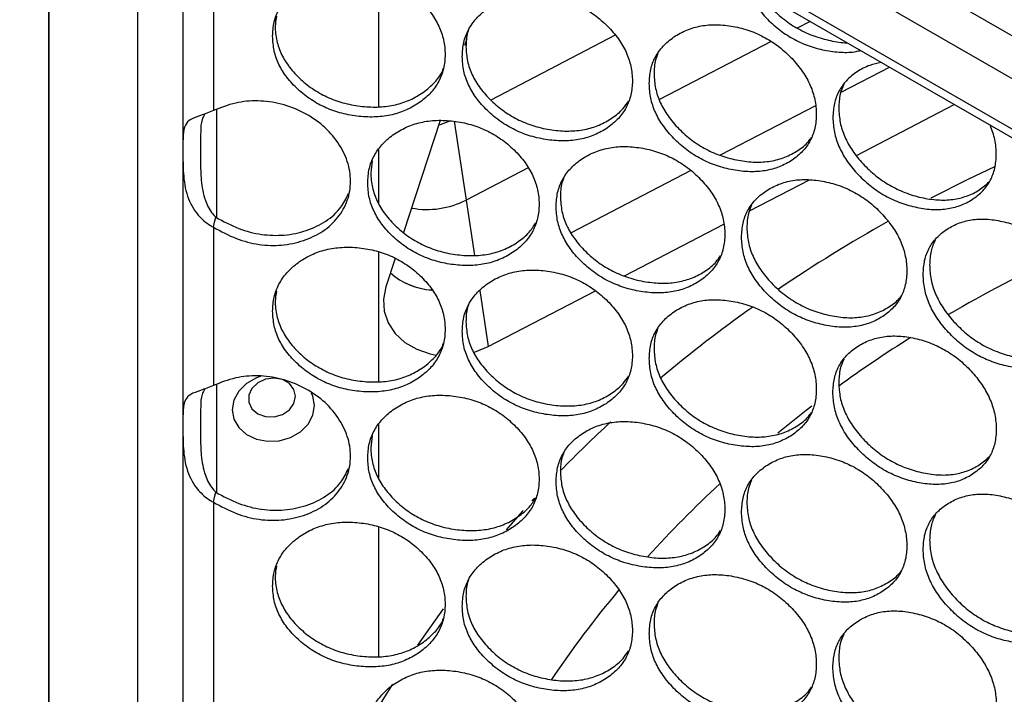
# Model space of a CAD drawing. Units: millimetres. Extents: x -2359 to 2717, y -2437 to 1108.
# Drawn here: x -2099 to -1987, y -199 to -122 of the extents above; entities that cross this region are included whole.
import ezdxf

# ---------------------------------------------------------------- set-up
doc = ezdxf.new("R2010")
doc.units = ezdxf.units.MM

msp = doc.modelspace()

# ---------------------------------------------------------------- linework, layer by layer
at = {"color": 8, "linetype": 'Continuous', "lineweight": 25}
for p, q in [((-2148.148, -41.379), (-1720.539, -288.232)), ((-2094.873, -61.519), (-1984.027, -125.509)), ((-2076.733, -132.633), (-2076.733, -144.935)), ((-2046.792, -153.233), (-2045.826, -159.611)), ((-2076.733, -163.923), (-2076.733, -176.224))]:
    msp.add_line(p, q, dxfattribs=at)
at = {"color": 7, "linetype": 'Continuous', "lineweight": 25}
for p, q in [((-1758.492, -260.606), (-2100.668, -63.072)), ((-2095.82, -435.706), (-2095.82, -72.403)), ((-2095.82, -72.403), (-2095.82, -436.172)), ((-2085.666, -441.487), (-2085.666, -78.265)), ((-2084.001, -79.425), (-1773.917, -258.432)), ((-2080.558, -82.707), (-2080.558, -441.821)), ((-2077.08, -114.748), (-2077.08, -132.751)), ((-2058.303, -117.531), (-2058.303, -132.332)), ((-2009.214, -122.598), (-2010.687, -123.363)), ((-2031.371, -124.184), (-2045.546, -131.549)), ((-2048.262, -124.594), (-2048.513, -125.363)), ((-2013.649, -124.902), (-2026.364, -131.508)), ((-2000.165, -127.822), (-2005.727, -130.712)), ((-2003.955, -137.856), (-1992.812, -132.067)), ((-2008.607, -132.208), (-2019.444, -137.839)), ((-2051.295, -133.885), (-2055.452, -146.619)), ((-2058.303, -137.196), (-2058.303, -143.315)), ((-2041.29, -139.263), (-2048.353, -142.933)), ((-2022.796, -139.58), (-2036.409, -146.653)), ((-2016.124, -144.179), (-2009.283, -140.624)), ((-2077.08, -146.037), (-2077.08, -164.04)), ((-2030.343, -151.567), (-2019.036, -145.692)), ((-2058.303, -148.821), (-2058.303, -163.622)), ((-2056.414, -149.568), (-2057.474, -152.815)), ((-2045.826, -159.611), (-2033.615, -153.267)), ((-2058.303, -168.486), (-2058.303, -174.605)), ((-2040.582, -176.866), (-2040.85, -177.158)), ((-2077.08, -177.327), (-2077.08, -351.78)), ((-2058.303, -180.11), (-2058.303, -194.86)), ((-2050.944, -189.445), (-2053.857, -193.583))]:
    msp.add_line(p, q, dxfattribs=at)
at = {"color": 7, "linetype": 'Continuous', "lineweight": 25, "flags": 128}
for points in [[(-2050.321, -134.005), (-2051.308, -134.371), (-2051.469, -134.419)], [(-1988.258, -139.144), (-1991.273, -140.588), (-1995.468, -142.711)], [(-2077.08, -146.037), (-2076.95, -145.465), (-2076.819, -144.893)], [(-2057.474, -152.815), (-2057.743, -154.208), (-2057.648, -155.597), (-2057.194, -156.92), (-2056.401, -158.116), (-2055.306, -159.131), (-2053.958, -159.917), (-2052.419, -160.439), (-2051.747, -160.572)], [(-2047.481, -160.279), (-2047.386, -160.25), (-2045.826, -159.611)], [(-2071.575, -162.942), (-2072.203, -163.165), (-2073.324, -163.812), (-2074.196, -164.682), (-2074.75, -165.704), (-2074.94, -166.794), (-2074.75, -167.866), (-2074.196, -168.832), (-2073.324, -169.613), (-2072.203, -170.147), (-2070.924, -170.39), (-2069.591, -170.323), (-2068.312, -169.951), (-2067.191, -169.303), (-2066.319, -168.434), (-2065.765, -167.412), (-2065.575, -166.321), (-2065.575, -166.321)], [(-2067.742, -165.272), (-2067.924, -164.485), (-2068.444, -163.822), (-2069.233, -163.374), (-2070.184, -163.2), (-2071.168, -163.324), (-2072.053, -163.73), (-2072.719, -164.363), (-2073.076, -165.136), (-2073.076, -165.946), (-2072.719, -166.684), (-2072.053, -167.249), (-2071.168, -167.565), (-2070.184, -167.591), (-2069.233, -167.321), (-2068.444, -166.793), (-2067.924, -166.078), (-2067.742, -165.272)], [(-2065.575, -166.321), (-2065.765, -165.25), (-2065.918, -164.897)], [(-2009, -166.376), (-2009.663, -166.885), (-2012.877, -169.446)], [(-2077.08, -177.327), (-2076.95, -176.755), (-2076.819, -176.183)], [(-2041.852, -178.261), (-2041.956, -178.376), (-2043.793, -180.463)], [(-2056.732, -198.016), (-2057.805, -199.776), (-2059.289, -202.316)]]:
    msp.add_lwpolyline(points, dxfattribs=at)
at = {"color": 8, "linetype": 'Continuous', "lineweight": 25, "flags": 128}
msp.add_lwpolyline([(-2049.712, -133.965), (-2048.353, -142.933), (-2047.395, -149.253)], dxfattribs=at)
at = {"color": 7, "linetype": 'Continuous', "lineweight": 25}
for centre, radius, start, end in [((-2052.786, -134.331), 9.677, 259.51667, 297.26192), ((-1914.795, -297.526), 174.569, 119.3486, 124.15931), ((-1912.459, -294.532), 160.51, 115.19266, 120.31965), ((-2051.706, -145.173), 8.018, 229.08366, 265.90291), ((-2051.703, -145.169), 8.023, 229.08819, 266.08899), ((-1919.864, -290.176), 165.64, 125.37027, 129.95189), ((-1917.067, -286.805), 151.511, 122.19033, 125.9433), ((-1927.384, -281.471), 154.131, 132.68842, 135.66564), ((-1927.43, -274.228), 135.193, 132.91934, 137.85539), ((-1935.822, -266.909), 124.054, 140.10889, 145.96792)]:
    msp.add_arc(centre, radius, start, end, dxfattribs=at)
for points, knots in [([(-2070.353, -124.299), (-2070.32, -124.849), (-2070.256, -125.926), (-2069.688, -127.516), (-2068.767, -129.008), (-2067.504, -130.366), (-2066.007, -131.55), (-2064.311, -132.479), (-2062.461, -133.117), (-2060.518, -133.457), (-2058.578, -133.525), (-2056.734, -133.274), (-2055.046, -132.699), (-2053.558, -131.828), (-2052.307, -130.734), (-2051.389, -129.435), (-2050.845, -127.961), (-2050.678, -126.363), (-2050.845, -124.724), (-2051.389, -123.118), (-2052.307, -121.597), (-2053.558, -120.207), (-2055.045, -118.99), (-2056.733, -118.034), (-2058.577, -117.378), (-2060.518, -117.032), (-2062.461, -116.971), (-2064.31, -117.24), (-2066.006, -117.842), (-2067.504, -118.745), (-2068.768, -119.872), (-2069.689, -121.199), (-2070.257, -122.689), (-2070.321, -123.755), (-2070.353, -124.299)], [0, 0, 0, 0, 0.0319575, 0.0626348, 0.0933019, 0.1252307, 0.1570597, 0.1876162, 0.2181723, 0.2500011, 0.2817926, 0.3123355, 0.3429048, 0.3747716, 0.4066787, 0.4373377, 0.4680229, 0.5000054, 0.5319507, 0.5626227, 0.5932949, 0.6252396, 0.6570701, 0.687627, 0.7181826, 0.7500101, 0.781805, 0.8123494, 0.8429173, 0.8747808, 0.9067011, 0.9373617, 0.968037, 1, 1, 1, 1]), ([(-2016.58, -118.346), (-2016.502, -118.612), (-2016.267, -119.414), (-2015.476, -120.726), (-2014.278, -122.199), (-2012.835, -123.518), (-2011.206, -124.601), (-2009.431, -125.405), (-2007.565, -125.925), (-2005.716, -126.149), (-2004.329, -126.137), (-2003.65, -125.945), (-2003.493, -125.901)], [0, 0, 0, 0, 0.0554582, 0.1673433, 0.2838317, 0.3999556, 0.5114372, 0.6229166, 0.7390394, 0.8550259, 0.9664582, 1, 1, 1, 1]), ([(-2048.785, -126.597), (-2048.752, -127.148), (-2048.689, -128.228), (-2048.128, -129.838), (-2047.217, -131.364), (-2045.97, -132.768), (-2044.492, -134.007), (-2042.817, -134.998), (-2040.991, -135.704), (-2039.074, -136.114), (-2037.161, -136.253), (-2035.343, -136.07), (-2033.68, -135.557), (-2032.214, -134.74), (-2030.981, -133.692), (-2030.078, -132.426), (-2029.542, -130.972), (-2029.378, -129.38), (-2029.542, -127.735), (-2030.077, -126.11), (-2030.981, -124.555), (-2032.214, -123.119), (-2033.679, -121.848), (-2035.342, -120.831), (-2037.16, -120.107), (-2039.074, -119.69), (-2040.991, -119.557), (-2042.816, -119.759), (-2044.491, -120.299), (-2045.97, -121.148), (-2047.218, -122.228), (-2048.129, -123.522), (-2048.689, -124.99), (-2048.753, -126.054), (-2048.785, -126.597)], [0, 0, 0, 0, 0.0319575, 0.0626349, 0.0933016, 0.1252305, 0.15706, 0.1876162, 0.2181724, 0.2500009, 0.2817923, 0.3123355, 0.3429047, 0.3747713, 0.4066784, 0.4373375, 0.4680226, 0.5000056, 0.5319503, 0.5626229, 0.5932947, 0.6252394, 0.6570701, 0.6876266, 0.7181823, 0.75001, 0.781805, 0.8123492, 0.8429174, 0.8747806, 0.9067007, 0.9373616, 0.968037, 1, 1, 1, 1]), ([(-2015.028, -119.242), (-2014.964, -119.358), (-2014.605, -120.014), (-2013.63, -121.097), (-2012.204, -122.426), (-2010.561, -123.506), (-2008.774, -124.322), (-2006.909, -124.806), (-2005.62, -125.054), (-2005.015, -125.024), (-2005.012, -125.024)], [0, 0, 0, 0, 0.0350072, 0.1980102, 0.3606754, 0.5170004, 0.6734549, 0.8364943, 0.9993435, 1, 1, 1, 1]), ([(-2069.925, -122.018), (-2069.983, -122.396), (-2070.122, -123.31), (-2069.932, -124.788), (-2069.39, -126.375), (-2068.455, -127.869), (-2067.187, -129.226), (-2065.681, -130.411), (-2063.975, -131.341), (-2062.115, -131.98), (-2060.161, -132.321), (-2058.21, -132.39), (-2056.355, -132.14), (-2054.659, -131.566), (-2053.156, -130.699), (-2051.922, -129.597), (-2051.161, -128.647), (-2050.951, -128.044), (-2050.91, -127.927)], [0, 0, 0, 0, 0.0481423, 0.1163148, 0.1817841, 0.247286, 0.315556, 0.3836849, 0.4491577, 0.5146854, 0.5829707, 0.6511765, 0.7166762, 0.7821772, 0.8503859, 0.9186096, 0.984095, 1, 1, 1, 1]), ([(-2027.514, -129.684), (-2027.482, -130.236), (-2027.42, -131.318), (-2026.867, -132.949), (-2025.971, -134.508), (-2024.744, -135.957), (-2023.291, -137.25), (-2021.645, -138.302), (-2019.85, -139.075), (-2017.967, -139.556), (-2016.088, -139.764), (-2014.304, -139.647), (-2012.672, -139.195), (-2011.234, -138.431), (-2010.025, -137.429), (-2009.14, -136.196), (-2008.615, -134.761), (-2008.454, -133.175), (-2008.614, -131.524), (-2009.139, -129.879), (-2010.025, -128.292), (-2011.234, -126.811), (-2012.671, -125.486), (-2014.303, -124.408), (-2016.088, -123.618), (-2017.967, -123.131), (-2019.85, -122.929), (-2021.644, -123.064), (-2023.29, -123.542), (-2024.744, -124.337), (-2025.972, -125.372), (-2026.868, -126.632), (-2027.42, -128.081), (-2027.482, -129.142), (-2027.514, -129.684)], [0, 0, 0, 0, 0.0319577, 0.0626346, 0.0933019, 0.1252305, 0.1570598, 0.1876162, 0.2181722, 0.2500008, 0.2817923, 0.3123355, 0.3429048, 0.3747712, 0.4066783, 0.4373374, 0.4680227, 0.5000055, 0.5319507, 0.5626226, 0.5932946, 0.6252395, 0.65707, 0.6876267, 0.7181823, 0.7500099, 0.781805, 0.8123491, 0.8429172, 0.8747804, 0.9067009, 0.9373617, 0.9680371, 1, 1, 1, 1]), ([(-2048.055, -123.528), (-2048.099, -123.638), (-2048.342, -124.244), (-2048.352, -124.918), (-2048.359, -125.469)], [0, 0, 0, 0, 0.1817798, 1, 1, 1, 1]), ([(-2048.359, -125.469), (-2048.327, -126.02), (-2048.263, -127.1), (-2047.698, -128.711), (-2046.782, -130.238), (-2045.527, -131.642), (-2044.04, -132.883), (-2042.356, -133.875), (-2040.52, -134.582), (-2038.592, -134.994), (-2036.668, -135.134), (-2034.841, -134.952), (-2033.165, -134.442), (-2031.701, -133.621), (-2030.54, -132.691), (-2030.054, -131.941), (-2029.855, -131.635)], [0, 0, 0, 0, 0.0743093, 0.1456726, 0.2170717, 0.2914876, 0.3657495, 0.437117, 0.5085443, 0.5829773, 0.6573234, 0.7287194, 0.8001177, 0.8744671, 0.9488325, 1, 1, 1, 1]), ([(-2026.519, -126.251), (-2026.619, -126.488), (-2026.923, -127.211), (-2026.948, -128.026), (-2026.965, -128.574)], [0, 0, 0, 0, 0.3277911, 1, 1, 1, 1]), ([(-2001.126, -127.267), (-2001.572, -127.363), (-2002.58, -127.579), (-2003.911, -128.307), (-2005.118, -129.289), (-2005.994, -130.519), (-2006.535, -131.947), (-2006.596, -133.006), (-2006.627, -133.547)], [0, 0, 0, 0, 0.1388384, 0.3135195, 0.4885133, 0.6566021, 0.824773, 1, 1, 1, 1]), ([(-2026.965, -128.574), (-2026.933, -129.126), (-2026.87, -130.208), (-2026.314, -131.84), (-2025.413, -133.4), (-2024.178, -134.85), (-2022.716, -136.145), (-2021.061, -137.198), (-2019.256, -137.972), (-2017.363, -138.455), (-2015.473, -138.666), (-2013.68, -138.55), (-2012.034, -138.103), (-2010.604, -137.33), (-2009.574, -136.557), (-2009.175, -135.961), (-2009.063, -135.796)], [0, 0, 0, 0, 0.0760203, 0.1490249, 0.2220679, 0.2981964, 0.3741675, 0.4471777, 0.5202484, 0.5963946, 0.6724517, 0.7454911, 0.818532, 0.8945932, 0.9706701, 1, 1, 1, 1]), ([(-2005.375, -129.762), (-2005.531, -130.122), (-2005.894, -130.957), (-2005.934, -131.914), (-2005.957, -132.459)], [0, 0, 0, 0, 0.4305414, 1, 1, 1, 1]), ([(-2077.08, -146.037), (-2076.229, -146.497), (-2074.607, -147.373), (-2071.925, -148.076), (-2069.279, -148.152), (-2066.782, -147.608), (-2064.545, -146.551), (-2062.84, -144.959), (-2061.734, -143.007), (-2061.382, -140.801), (-2061.734, -138.522), (-2062.839, -136.344), (-2064.545, -134.413), (-2066.787, -132.916), (-2069.342, -131.915), (-2072.014, -131.556), (-2074.689, -131.795), (-2076.258, -132.422), (-2077.08, -132.751)], [0, 0, 0, 0, 0.0674625, 0.1285393, 0.1876359, 0.2495821, 0.3120767, 0.3746638, 0.4373284, 0.5000664, 0.5627498, 0.6254697, 0.6880069, 0.7505507, 0.8130897, 0.8749467, 0.9344264, 1, 1, 1, 1]), ([(-2077.08, -132.751), (-2077.593, -132.949), (-2078.625, -133.348), (-2079.759, -133.723), (-2080.379, -134.384), (-2080.565, -135.525), (-2080.552, -137.434), (-2080.553, -139.894), (-2080.191, -142.488), (-2079.053, -144.56), (-2077.833, -145.606), (-2077.196, -145.971), (-2077.08, -146.037)], [0, 0, 0, 0, 0.0900764, 0.1814797, 0.2771078, 0.3892744, 0.5188768, 0.6445059, 0.7715448, 0.8916331, 0.9803184, 1, 1, 1, 1]), ([(-2078.051, -133.119), (-2078.175, -133.334), (-2078.509, -133.912), (-2078.531, -135.111), (-2078.563, -136.72), (-2078.555, -138.583), (-2078.517, -140.699), (-2078.175, -142.805), (-2077.435, -144.222), (-2076.935, -144.766), (-2076.819, -144.893)], [0, 0, 0, 0, 0.0828357, 0.2234912, 0.3676533, 0.5197367, 0.6753816, 0.8400212, 0.962919, 1, 1, 1, 1]), ([(-2005.957, -132.459), (-2005.925, -133.012), (-2005.864, -134.097), (-2005.319, -135.749), (-2004.436, -137.342), (-2003.227, -138.837), (-2001.796, -140.185), (-2000.175, -141.299), (-1998.41, -142.139), (-1996.558, -142.69), (-1994.711, -142.97), (-1992.957, -142.921), (-1991.358, -142.526), (-1989.935, -141.836), (-1989.183, -141.157), (-1988.81, -140.82)], [0, 0, 0, 0, 0.0784093, 0.1537088, 0.2290466, 0.3075682, 0.3859265, 0.4612318, 0.5365986, 0.6151381, 0.6935855, 0.7689207, 0.8442571, 0.9227084, 1, 1, 1, 1]), ([(-2059.537, -140.994), (-2059.505, -141.544), (-2059.441, -142.623), (-2058.876, -144.223), (-2057.959, -145.732), (-2056.704, -147.112), (-2055.215, -148.324), (-2053.529, -149.284), (-2051.69, -149.956), (-2049.76, -150.332), (-2047.832, -150.435), (-2046, -150.218), (-2044.323, -149.674), (-2042.846, -148.83), (-2041.603, -147.76), (-2040.692, -146.477), (-2040.152, -145.014), (-2039.987, -143.418), (-2040.152, -141.776), (-2040.691, -140.161), (-2041.603, -138.623), (-2042.846, -137.21), (-2044.323, -135.966), (-2045.999, -134.979), (-2047.831, -134.289), (-2049.759, -133.907), (-2051.69, -133.81), (-2053.528, -134.045), (-2055.215, -134.616), (-2056.704, -135.492), (-2057.96, -136.596), (-2058.877, -137.906), (-2059.441, -139.385), (-2059.505, -140.45), (-2059.537, -140.994)], [0, 0, 0, 0, 0.0319578, 0.0626348, 0.093302, 0.1252307, 0.1570602, 0.1876163, 0.2181726, 0.2500011, 0.2817926, 0.3123357, 0.3429051, 0.3747719, 0.4066787, 0.4373381, 0.4680231, 0.5000058, 0.5319508, 0.562623, 0.593295, 0.62524, 0.6570705, 0.6876271, 0.7181828, 0.7500102, 0.7818053, 0.8123495, 0.8429175, 0.8747807, 0.9067012, 0.9373619, 0.9680373, 1, 1, 1, 1]), ([(-2006.627, -133.547), (-2006.596, -134.1), (-2006.535, -135.184), (-2005.994, -136.835), (-2005.116, -138.427), (-2003.914, -139.921), (-2002.491, -141.267), (-2000.88, -142.379), (-1999.124, -143.217), (-1997.283, -143.766), (-1995.446, -144.044), (-1993.703, -143.991), (-1992.109, -143.598), (-1990.705, -142.887), (-1989.525, -141.928), (-1988.66, -140.728), (-1988.147, -139.312), (-1987.996, -137.733), (-1988.13, -136.078), (-1988.522, -134.972), (-1988.713, -134.433)], [0, 0, 0, 0, 0.0568285, 0.1113803, 0.165914, 0.2226916, 0.2792924, 0.3336295, 0.387966, 0.4445656, 0.5010989, 0.5554124, 0.6097722, 0.6664394, 0.7231784, 0.777698, 0.832265, 0.8891384, 0.9459444, 1, 1, 1, 1]), ([(-2038.107, -143.688), (-2038.075, -144.239), (-2038.012, -145.32), (-2037.455, -146.94), (-2036.551, -148.483), (-2035.313, -149.91), (-2033.846, -151.176), (-2032.185, -152.198), (-2030.374, -152.937), (-2028.473, -153.383), (-2026.576, -153.557), (-2024.774, -153.407), (-2023.126, -152.924), (-2021.673, -152.134), (-2020.452, -151.109), (-2019.556, -149.86), (-2019.026, -148.415), (-2018.863, -146.826), (-2019.026, -145.178), (-2019.556, -143.543), (-2020.452, -141.972), (-2021.673, -140.513), (-2023.125, -139.215), (-2024.773, -138.167), (-2026.575, -137.41), (-2028.473, -136.958), (-2030.374, -136.791), (-2032.184, -136.959), (-2033.846, -137.468), (-2035.313, -138.29), (-2036.552, -139.347), (-2037.455, -140.624), (-2038.012, -142.083), (-2038.075, -143.145), (-2038.107, -143.688)], [0, 0, 0, 0, 0.0319575, 0.0626347, 0.0933018, 0.1252307, 0.1570599, 0.1876163, 0.2181722, 0.2500009, 0.2817923, 0.3123355, 0.3429048, 0.3747714, 0.4066785, 0.4373378, 0.4680231, 0.5000056, 0.5319507, 0.562623, 0.5932948, 0.6252397, 0.6570703, 0.687627, 0.7181826, 0.7500102, 0.781805, 0.8123494, 0.8429173, 0.8747805, 0.9067007, 0.9373618, 0.9680373, 1, 1, 1, 1]), ([(-2059.019, -138.472), (-2059.091, -138.931), (-2059.246, -139.924), (-2059.056, -141.491), (-2058.514, -143.088), (-2057.585, -144.599), (-2056.324, -145.979), (-2054.826, -147.192), (-2053.131, -148.153), (-2051.281, -148.826), (-2049.34, -149.203), (-2047.401, -149.308), (-2045.559, -149.092), (-2043.871, -148.551), (-2042.393, -147.704), (-2041.167, -146.694), (-2040.637, -145.865), (-2040.396, -145.488)], [0, 0, 0, 0, 0.0594905, 0.1286151, 0.1949983, 0.2614156, 0.330639, 0.3997196, 0.4661073, 0.53255, 0.6017893, 0.6709473, 0.737362, 0.8037776, 0.8729392, 0.9421158, 1, 1, 1, 1]), ([(-2037.244, -140.435), (-2037.315, -140.609), (-2037.589, -141.274), (-2037.607, -142.018), (-2037.619, -142.568)], [0, 0, 0, 0, 0.2618163, 1, 1, 1, 1]), ([(-2017.017, -147.164), (-2016.986, -147.717), (-2016.924, -148.8), (-2016.377, -150.441), (-2015.49, -152.017), (-2014.275, -153.488), (-2012.836, -154.808), (-2011.206, -155.89), (-2009.43, -156.696), (-2007.567, -157.211), (-2005.708, -157.454), (-2003.943, -157.369), (-2002.329, -156.947), (-2000.908, -156.21), (-1999.713, -155.229), (-1998.837, -154.012), (-1998.319, -152.588), (-1998.159, -151.004), (-1998.318, -149.35), (-1998.837, -147.696), (-1999.713, -146.092), (-2000.908, -144.589), (-2002.329, -143.238), (-2003.942, -142.13), (-2005.707, -141.307), (-2007.567, -140.786), (-2009.43, -140.549), (-2011.205, -140.651), (-2012.835, -141.1), (-2014.275, -141.868), (-2015.49, -142.88), (-2016.378, -144.124), (-2016.924, -145.563), (-2016.986, -146.623), (-2017.017, -147.164)], [0, 0, 0, 0, 0.0319572, 0.0626345, 0.0933013, 0.1252302, 0.1570596, 0.187616, 0.2181719, 0.2500006, 0.2817921, 0.3123351, 0.3429044, 0.3747712, 0.4066784, 0.4373375, 0.4680226, 0.5000054, 0.5319505, 0.5626226, 0.5932946, 0.6252392, 0.6570698, 0.6876265, 0.7181821, 0.7500098, 0.7818047, 0.812349, 0.842917, 0.8747801, 0.9067007, 0.9373615, 0.968037, 1, 1, 1, 1]), ([(-2076.819, -144.893), (-2075.963, -145.353), (-2074.331, -146.23), (-2071.634, -146.934), (-2068.975, -147.011), (-2066.459, -146.471), (-2064.226, -145.408), (-2062.571, -143.953), (-2061.994, -142.761), (-2061.739, -142.235)], [0, 0, 0, 0, 0.1591414, 0.3033447, 0.4429059, 0.5890996, 0.7364111, 0.883703, 1, 1, 1, 1]), ([(-2037.619, -142.568), (-2037.587, -143.119), (-2037.523, -144.201), (-2036.963, -145.822), (-2036.054, -147.366), (-2034.808, -148.793), (-2033.333, -150.061), (-2031.663, -151.083), (-2029.841, -151.824), (-2027.93, -152.272), (-2026.021, -152.448), (-2024.21, -152.299), (-2022.549, -151.82), (-2021.101, -151.023), (-2020.006, -150.172), (-2019.563, -149.5), (-2019.408, -149.265)], [0, 0, 0, 0, 0.0751503, 0.1473194, 0.2195257, 0.2947828, 0.3698841, 0.4420584, 0.5142925, 0.5895673, 0.6647535, 0.7369569, 0.8091618, 0.8843515, 0.9595573, 1, 1, 1, 1]), ([(-2015.893, -143.554), (-2016.021, -143.853), (-2016.355, -144.633), (-2016.387, -145.518), (-2016.407, -146.065)], [0, 0, 0, 0, 0.3832205, 1, 1, 1, 1]), ([(-1996.354, -151.409), (-1996.324, -151.963), (-1996.263, -153.049), (-1995.728, -154.709), (-1994.861, -156.318), (-1993.674, -157.833), (-1992.268, -159.206), (-1990.677, -160.347), (-1988.944, -161.217), (-1987.126, -161.8), (-1985.313, -162.111), (-1983.592, -162.09), (-1982.02, -161.727), (-1980.635, -161.041), (-1979.471, -160.104), (-1978.619, -158.919), (-1978.114, -157.513), (-1977.959, -155.936), (-1978.113, -154.276), (-1978.618, -152.602), (-1979.471, -150.967), (-1980.635, -149.42), (-1982.019, -148.018), (-1983.591, -146.851), (-1985.312, -145.964), (-1987.125, -145.375), (-1988.943, -145.071), (-1990.676, -145.108), (-1992.268, -145.497), (-1993.674, -146.213), (-1994.862, -147.181), (-1995.729, -148.393), (-1996.263, -149.811), (-1996.324, -150.869), (-1996.354, -151.409)], [0, 0, 0, 0, 0.0319574, 0.0626345, 0.0933014, 0.1252306, 0.1570598, 0.1876162, 0.2181721, 0.2500009, 0.2817923, 0.3123354, 0.3429046, 0.3747714, 0.4066785, 0.4373375, 0.4680227, 0.5000055, 0.5319505, 0.5626225, 0.5932946, 0.6252394, 0.65707, 0.6876266, 0.7181823, 0.7500099, 0.7818048, 0.8123491, 0.842917, 0.8747803, 0.9067005, 0.9373613, 0.9680372, 1, 1, 1, 1]), ([(-2016.407, -146.065), (-2016.375, -146.617), (-2016.313, -147.701), (-2015.763, -149.343), (-2014.87, -150.92), (-2013.648, -152.392), (-2012.2, -153.714), (-2010.561, -154.798), (-2008.775, -155.605), (-2006.902, -156.122), (-2005.032, -156.367), (-2003.259, -156.284), (-2001.63, -155.868), (-2000.222, -155.117), (-1999.256, -154.422), (-1998.9, -153.904), (-1998.833, -153.807)], [0, 0, 0, 0, 0.0769248, 0.1507974, 0.2247092, 0.3017431, 0.378619, 0.4524971, 0.5264376, 0.6034895, 0.6804517, 0.75436, 0.8282703, 0.905236, 0.9822177, 1, 1, 1, 1]), ([(-1994.976, -147.451), (-1995.161, -147.871), (-1995.552, -148.763), (-1995.599, -149.791), (-1995.624, -150.335)], [0, 0, 0, 0, 0.4714901, 1, 1, 1, 1]), ([(-2070.353, -155.589), (-2070.32, -156.139), (-2070.256, -157.216), (-2069.688, -158.806), (-2068.767, -160.298), (-2067.504, -161.655), (-2066.007, -162.84), (-2064.311, -163.769), (-2062.461, -164.407), (-2060.518, -164.746), (-2058.578, -164.814), (-2056.734, -164.563), (-2055.046, -163.989), (-2053.558, -163.117), (-2052.307, -162.024), (-2051.389, -160.725), (-2050.845, -159.251), (-2050.678, -157.652), (-2050.845, -156.013), (-2051.388, -154.408), (-2052.307, -152.887), (-2053.558, -151.497), (-2055.045, -150.28), (-2056.733, -149.324), (-2058.577, -148.668), (-2060.518, -148.322), (-2062.461, -148.26), (-2064.31, -148.53), (-2066.006, -149.132), (-2067.504, -150.035), (-2068.768, -151.162), (-2069.689, -152.489), (-2070.257, -153.979), (-2070.321, -155.045), (-2070.353, -155.589)], [0, 0, 0, 0, 0.0319575, 0.0626344, 0.0933015, 0.1252303, 0.1570596, 0.187616, 0.218172, 0.2500007, 0.2817922, 0.3123352, 0.3429044, 0.3747712, 0.4066782, 0.4373373, 0.4680229, 0.5000055, 0.5319502, 0.5626227, 0.5932945, 0.6252392, 0.6570698, 0.6876265, 0.7181821, 0.7500098, 0.7818047, 0.812349, 0.8429169, 0.8747802, 0.9067006, 0.9373612, 0.968037, 1, 1, 1, 1]), ([(-2048.785, -157.887), (-2048.752, -158.438), (-2048.689, -159.518), (-2048.128, -161.128), (-2047.217, -162.654), (-2045.97, -164.058), (-2044.492, -165.297), (-2042.817, -166.288), (-2040.991, -166.993), (-2039.074, -167.404), (-2037.161, -167.543), (-2035.343, -167.36), (-2033.68, -166.847), (-2032.214, -166.03), (-2030.981, -164.982), (-2030.078, -163.716), (-2029.542, -162.262), (-2029.378, -160.67), (-2029.542, -159.025), (-2030.077, -157.399), (-2030.981, -155.845), (-2032.214, -154.409), (-2033.679, -153.138), (-2035.342, -152.12), (-2037.16, -151.397), (-2039.074, -150.979), (-2040.991, -150.847), (-2042.816, -151.049), (-2044.491, -151.589), (-2045.97, -152.438), (-2047.218, -153.518), (-2048.129, -154.812), (-2048.689, -156.28), (-2048.753, -157.344), (-2048.785, -157.887)], [0, 0, 0, 0, 0.0319575, 0.0626345, 0.0933017, 0.1252305, 0.1570596, 0.187616, 0.218172, 0.2500008, 0.2817921, 0.3123353, 0.3429045, 0.3747713, 0.4066784, 0.4373372, 0.4680227, 0.5000052, 0.5319504, 0.5626225, 0.5932948, 0.6252395, 0.6570698, 0.6876267, 0.7181824, 0.7500099, 0.781805, 0.8123492, 0.842917, 0.8747805, 0.9067008, 0.9373617, 0.968037, 1, 1, 1, 1]), ([(-1995.624, -150.335), (-1995.593, -150.888), (-1995.532, -151.974), (-1994.994, -153.636), (-1994.122, -155.246), (-1992.927, -156.763), (-1991.513, -158.137), (-1989.913, -159.28), (-1988.17, -160.152), (-1986.342, -160.738), (-1984.519, -161.051), (-1982.787, -161.035), (-1981.212, -160.668), (-1979.87, -160.041), (-1979.179, -159.426), (-1978.862, -159.144)], [0, 0, 0, 0, 0.0792885, 0.1554314, 0.2316145, 0.3110157, 0.3902534, 0.4664018, 0.5426142, 0.622034, 0.7013607, 0.7775407, 0.853722, 0.9330525, 1, 1, 1, 1]), ([(-2069.925, -153.307), (-2069.983, -153.686), (-2070.122, -154.6), (-2069.932, -156.078), (-2069.39, -157.664), (-2068.455, -159.158), (-2067.187, -160.516), (-2065.681, -161.701), (-2063.975, -162.631), (-2062.115, -163.27), (-2060.161, -163.61), (-2058.21, -163.68), (-2056.355, -163.43), (-2054.659, -162.856), (-2053.156, -161.988), (-2051.922, -160.886), (-2051.161, -159.937), (-2050.951, -159.334), (-2050.91, -159.216)], [0, 0, 0, 0, 0.0481432, 0.1163158, 0.1817841, 0.247286, 0.315556, 0.383685, 0.4491578, 0.5146855, 0.5829709, 0.6511767, 0.7166765, 0.7821777, 0.8503866, 0.9186096, 0.9840951, 1, 1, 1, 1]), ([(-2027.514, -160.974), (-2027.482, -161.526), (-2027.42, -162.608), (-2026.867, -164.239), (-2025.971, -165.798), (-2024.744, -167.247), (-2023.291, -168.54), (-2021.645, -169.592), (-2019.85, -170.365), (-2017.967, -170.845), (-2016.088, -171.054), (-2014.304, -170.937), (-2012.672, -170.485), (-2011.234, -169.721), (-2010.025, -168.719), (-2009.14, -167.486), (-2008.615, -166.051), (-2008.454, -164.465), (-2008.614, -162.814), (-2009.139, -161.169), (-2010.025, -159.582), (-2011.234, -158.101), (-2012.671, -156.776), (-2014.303, -155.698), (-2016.088, -154.908), (-2017.967, -154.421), (-2019.85, -154.218), (-2021.644, -154.353), (-2023.29, -154.832), (-2024.744, -155.627), (-2025.972, -156.662), (-2026.868, -157.922), (-2027.42, -159.37), (-2027.482, -160.432), (-2027.514, -160.974)], [0, 0, 0, 0, 0.0319577, 0.0626351, 0.0933019, 0.1252306, 0.1570601, 0.1876166, 0.2181725, 0.2500011, 0.2817926, 0.3123357, 0.342905, 0.3747717, 0.4066789, 0.4373379, 0.4680233, 0.500006, 0.5319508, 0.5626232, 0.5932952, 0.6252397, 0.6570704, 0.6876272, 0.7181827, 0.7500104, 0.7818054, 0.8123496, 0.8429176, 0.8747808, 0.9067012, 0.9373617, 0.9680375, 1, 1, 1, 1]), ([(-2048.055, -154.818), (-2048.099, -154.928), (-2048.342, -155.534), (-2048.352, -156.208), (-2048.359, -156.759)], [0, 0, 0, 0, 0.1817913, 1, 1, 1, 1]), ([(-2048.359, -156.759), (-2048.327, -157.31), (-2048.263, -158.39), (-2047.698, -160.001), (-2046.782, -161.528), (-2045.527, -162.932), (-2044.04, -164.172), (-2042.356, -165.164), (-2040.52, -165.871), (-2038.592, -166.284), (-2036.668, -166.424), (-2034.841, -166.242), (-2033.165, -165.732), (-2031.701, -164.911), (-2030.54, -163.98), (-2030.054, -163.23), (-2029.855, -162.925)], [0, 0, 0, 0, 0.0743103, 0.1456725, 0.2170714, 0.2914874, 0.3657498, 0.4371172, 0.508544, 0.5829772, 0.6573232, 0.7287194, 0.8001174, 0.8744671, 0.9488318, 1, 1, 1, 1]), ([(-2026.519, -157.541), (-2026.619, -157.778), (-2026.923, -158.501), (-2026.948, -159.316), (-2026.965, -159.864)], [0, 0, 0, 0, 0.3277911, 1, 1, 1, 1]), ([(-2006.627, -164.837), (-2006.596, -165.39), (-2006.535, -166.474), (-2005.994, -168.125), (-2005.116, -169.717), (-2003.914, -171.211), (-2002.491, -172.557), (-2000.88, -173.669), (-1999.124, -174.507), (-1997.283, -175.056), (-1995.446, -175.333), (-1993.703, -175.281), (-1992.109, -174.888), (-1990.705, -174.177), (-1989.525, -173.218), (-1988.66, -172.018), (-1988.148, -170.602), (-1987.991, -169.022), (-1988.148, -167.365), (-1988.66, -165.701), (-1989.525, -164.081), (-1990.704, -162.556), (-1992.108, -161.18), (-1993.701, -160.042), (-1995.446, -159.187), (-1997.283, -158.631), (-1999.124, -158.361), (-2000.879, -158.43), (-2002.49, -158.849), (-2003.914, -159.591), (-2005.117, -160.581), (-2005.995, -161.809), (-2006.535, -163.237), (-2006.596, -164.296), (-2006.627, -164.837)], [0, 0, 0, 0, 0.0319575, 0.0626346, 0.0933015, 0.1252303, 0.1570597, 0.1876161, 0.2181722, 0.2500008, 0.2817922, 0.3123353, 0.3429047, 0.3747713, 0.4066784, 0.4373375, 0.4680227, 0.5000054, 0.5319506, 0.5626225, 0.5932946, 0.6252394, 0.6570699, 0.6876264, 0.7181822, 0.7500098, 0.7818047, 0.8123491, 0.842917, 0.8747802, 0.9067007, 0.9373615, 0.9680368, 1, 1, 1, 1]), ([(-2026.965, -159.864), (-2026.933, -160.416), (-2026.87, -161.498), (-2026.314, -163.13), (-2025.413, -164.69), (-2024.178, -166.14), (-2022.716, -167.435), (-2021.061, -168.488), (-2019.256, -169.262), (-2017.363, -169.745), (-2015.473, -169.956), (-2013.68, -169.84), (-2012.034, -169.393), (-2010.604, -168.62), (-2009.574, -167.846), (-2009.175, -167.251), (-2009.063, -167.086)], [0, 0, 0, 0, 0.0760192, 0.1490248, 0.2220668, 0.2981954, 0.3741665, 0.4471768, 0.5202474, 0.5963938, 0.6724508, 0.7454905, 0.8185316, 0.8945921, 0.970669, 1, 1, 1, 1]), ([(-2005.375, -161.052), (-2005.531, -161.412), (-2005.894, -162.247), (-2005.934, -163.204), (-2005.957, -163.749)], [0, 0, 0, 0, 0.4305384, 1, 1, 1, 1]), ([(-2077.08, -177.327), (-2076.229, -177.787), (-2074.607, -178.663), (-2071.925, -179.366), (-2069.279, -179.442), (-2066.782, -178.898), (-2064.545, -177.84), (-2062.84, -176.249), (-2061.734, -174.297), (-2061.382, -172.091), (-2061.734, -169.811), (-2062.839, -167.634), (-2064.545, -165.703), (-2066.787, -164.206), (-2069.342, -163.205), (-2072.014, -162.845), (-2074.689, -163.085), (-2076.258, -163.712), (-2077.08, -164.04)], [0, 0, 0, 0, 0.0674625, 0.1285394, 0.187636, 0.249582, 0.3120772, 0.3746635, 0.4373289, 0.5000667, 0.5627494, 0.6254692, 0.6880065, 0.7505508, 0.8130894, 0.8749466, 0.9344262, 1, 1, 1, 1]), ([(-2077.08, -164.04), (-2077.593, -164.239), (-2078.625, -164.638), (-2079.759, -165.013), (-2080.379, -165.674), (-2080.565, -166.815), (-2080.552, -168.724), (-2080.553, -171.184), (-2080.191, -173.777), (-2079.053, -175.85), (-2077.833, -176.896), (-2077.196, -177.261), (-2077.08, -177.327)], [0, 0, 0, 0, 0.0900764, 0.1814799, 0.2771068, 0.3892749, 0.518876, 0.6445064, 0.7715456, 0.891633, 0.9803184, 1, 1, 1, 1]), ([(-2078.051, -164.409), (-2078.175, -164.623), (-2078.509, -165.202), (-2078.531, -166.401), (-2078.563, -168.01), (-2078.555, -169.873), (-2078.517, -171.989), (-2078.175, -174.095), (-2077.435, -175.512), (-2076.935, -176.056), (-2076.819, -176.183)], [0, 0, 0, 0, 0.0828375, 0.2234911, 0.3676552, 0.5197366, 0.6753835, 0.8400231, 0.9629192, 1, 1, 1, 1]), ([(-2005.957, -163.749), (-2005.925, -164.302), (-2005.864, -165.387), (-2005.319, -167.039), (-2004.436, -168.632), (-2003.227, -170.127), (-2001.796, -171.475), (-2000.175, -172.589), (-1998.41, -173.429), (-1996.558, -173.98), (-1994.711, -174.26), (-1992.957, -174.211), (-1991.358, -173.816), (-1989.935, -173.126), (-1989.183, -172.447), (-1988.81, -172.11)], [0, 0, 0, 0, 0.0784093, 0.1537078, 0.2290467, 0.3075674, 0.3859265, 0.4612312, 0.5365985, 0.615138, 0.6935854, 0.7689206, 0.8442571, 0.9227084, 1, 1, 1, 1]), ([(-2059.537, -172.284), (-2059.505, -172.834), (-2059.441, -173.913), (-2058.876, -175.513), (-2057.959, -177.022), (-2056.704, -178.402), (-2055.215, -179.614), (-2053.529, -180.574), (-2051.69, -181.246), (-2049.76, -181.622), (-2047.832, -181.725), (-2046, -181.508), (-2044.323, -180.964), (-2042.846, -180.12), (-2041.603, -179.05), (-2040.692, -177.767), (-2040.152, -176.303), (-2039.987, -174.708), (-2040.152, -173.066), (-2040.691, -171.45), (-2041.603, -169.913), (-2042.846, -168.5), (-2044.323, -167.256), (-2045.999, -166.269), (-2047.831, -165.579), (-2049.759, -165.197), (-2051.69, -165.1), (-2053.528, -165.335), (-2055.215, -165.906), (-2056.704, -166.782), (-2057.96, -167.885), (-2058.877, -169.196), (-2059.441, -170.675), (-2059.505, -171.74), (-2059.537, -172.284)], [0, 0, 0, 0, 0.0319578, 0.0626348, 0.0933016, 0.1252306, 0.1570601, 0.1876163, 0.2181725, 0.250001, 0.2817926, 0.3123355, 0.3429048, 0.3747716, 0.4066788, 0.4373377, 0.4680232, 0.5000058, 0.5319504, 0.5626231, 0.5932951, 0.6252397, 0.6570702, 0.6876271, 0.7181825, 0.7500101, 0.781805, 0.8123495, 0.8429174, 0.8747806, 0.9067007, 0.9373615, 0.9680373, 1, 1, 1, 1]), ([(-2038.107, -174.977), (-2038.075, -175.529), (-2038.012, -176.61), (-2037.455, -178.23), (-2036.551, -179.773), (-2035.313, -181.2), (-2033.846, -182.466), (-2032.185, -183.488), (-2030.374, -184.227), (-2028.473, -184.673), (-2026.576, -184.847), (-2024.774, -184.696), (-2023.126, -184.214), (-2021.673, -183.424), (-2020.452, -182.399), (-2019.556, -181.149), (-2019.026, -179.705), (-2018.863, -178.116), (-2019.026, -176.468), (-2019.556, -174.833), (-2020.452, -173.262), (-2021.673, -171.803), (-2023.125, -170.505), (-2024.773, -169.457), (-2026.575, -168.7), (-2028.473, -168.248), (-2030.374, -168.08), (-2032.184, -168.249), (-2033.846, -168.758), (-2035.313, -169.58), (-2036.552, -170.637), (-2037.455, -171.914), (-2038.012, -173.372), (-2038.075, -174.435), (-2038.107, -174.977)], [0, 0, 0, 0, 0.0319574, 0.0626342, 0.0933018, 0.1252302, 0.1570595, 0.1876161, 0.2181721, 0.2500006, 0.2817922, 0.3123351, 0.3429045, 0.3747714, 0.4066785, 0.4373373, 0.4680226, 0.5000056, 0.5319502, 0.5626226, 0.5932948, 0.6252393, 0.6570699, 0.6876266, 0.7181822, 0.7500099, 0.7818047, 0.8123489, 0.842917, 0.8747804, 0.9067007, 0.9373614, 0.9680369, 1, 1, 1, 1]), ([(-2059.019, -169.762), (-2059.091, -170.221), (-2059.246, -171.214), (-2059.056, -172.781), (-2058.514, -174.377), (-2057.585, -175.888), (-2056.324, -177.269), (-2054.826, -178.482), (-2053.131, -179.443), (-2051.281, -180.116), (-2049.34, -180.493), (-2047.401, -180.598), (-2045.559, -180.382), (-2043.871, -179.841), (-2042.393, -178.994), (-2041.167, -177.983), (-2040.637, -177.155), (-2040.396, -176.777)], [0, 0, 0, 0, 0.0594906, 0.1286152, 0.1949985, 0.2614158, 0.3306384, 0.399719, 0.4661068, 0.5325497, 0.601789, 0.6709473, 0.7373621, 0.8037781, 0.8729392, 0.9421155, 1, 1, 1, 1]), ([(-2037.244, -171.725), (-2037.315, -171.899), (-2037.589, -172.564), (-2037.607, -173.308), (-2037.619, -173.858)], [0, 0, 0, 0, 0.2618237, 1, 1, 1, 1]), ([(-2017.017, -178.454), (-2016.986, -179.007), (-2016.924, -180.09), (-2016.377, -181.731), (-2015.49, -183.307), (-2014.275, -184.778), (-2012.836, -186.098), (-2011.206, -187.18), (-2009.43, -187.985), (-2007.567, -188.501), (-2005.708, -188.744), (-2003.943, -188.659), (-2002.329, -188.237), (-2000.908, -187.5), (-1999.713, -186.519), (-1998.837, -185.302), (-1998.319, -183.878), (-1998.159, -182.294), (-1998.318, -180.64), (-1998.837, -178.986), (-1999.713, -177.382), (-2000.908, -175.879), (-2002.329, -174.528), (-2003.942, -173.42), (-2005.707, -172.597), (-2007.567, -172.076), (-2009.43, -171.839), (-2011.205, -171.941), (-2012.835, -172.39), (-2014.275, -173.158), (-2015.49, -174.17), (-2016.378, -175.414), (-2016.924, -176.852), (-2016.986, -177.913), (-2017.017, -178.454)], [0, 0, 0, 0, 0.0319577, 0.0626346, 0.0933018, 0.1252307, 0.1570601, 0.1876164, 0.2181724, 0.2500012, 0.2817925, 0.3123356, 0.3429049, 0.3747715, 0.4066786, 0.4373377, 0.4680232, 0.5000056, 0.5319507, 0.5626228, 0.5932948, 0.6252397, 0.6570703, 0.6876267, 0.7181824, 0.7500102, 0.7818051, 0.8123494, 0.8429173, 0.8747805, 0.9067007, 0.9373616, 0.968037, 1, 1, 1, 1]), ([(-2076.819, -176.183), (-2075.963, -176.643), (-2074.331, -177.52), (-2071.634, -178.224), (-2068.975, -178.301), (-2066.459, -177.761), (-2064.226, -176.698), (-2062.571, -175.243), (-2061.994, -174.051), (-2061.739, -173.525)], [0, 0, 0, 0, 0.1591414, 0.3033456, 0.4429063, 0.5891009, 0.7364111, 0.8837033, 1, 1, 1, 1]), ([(-2037.619, -173.858), (-2037.587, -174.409), (-2037.523, -175.49), (-2036.963, -177.112), (-2036.054, -178.656), (-2034.808, -180.083), (-2033.333, -181.35), (-2031.663, -182.373), (-2029.841, -183.114), (-2027.93, -183.561), (-2026.021, -183.738), (-2024.21, -183.589), (-2022.549, -183.11), (-2021.101, -182.313), (-2020.006, -181.462), (-2019.563, -180.79), (-2019.408, -180.554)], [0, 0, 0, 0, 0.0751492, 0.1473195, 0.2195247, 0.2947818, 0.3698833, 0.4420574, 0.5142918, 0.5895664, 0.6647526, 0.736956, 0.8091609, 0.8843513, 0.9595564, 1, 1, 1, 1]), ([(-2015.893, -174.844), (-2016.021, -175.143), (-2016.355, -175.922), (-2016.387, -176.808), (-2016.407, -177.354)], [0, 0, 0, 0, 0.3832153, 1, 1, 1, 1]), ([(-1996.354, -182.699), (-1996.324, -183.253), (-1996.263, -184.338), (-1995.728, -185.999), (-1994.861, -187.607), (-1993.674, -189.123), (-1992.268, -190.495), (-1990.677, -191.637), (-1988.944, -192.507), (-1987.126, -193.09), (-1985.313, -193.401), (-1983.592, -193.38), (-1982.02, -193.016), (-1980.635, -192.331), (-1979.471, -191.394), (-1978.619, -190.209), (-1978.114, -188.803), (-1977.959, -187.225), (-1978.113, -185.566), (-1978.618, -183.892), (-1979.471, -182.257), (-1980.635, -180.71), (-1982.019, -179.308), (-1983.591, -178.141), (-1985.312, -177.254), (-1987.125, -176.665), (-1988.943, -176.36), (-1990.676, -176.398), (-1992.268, -176.787), (-1993.674, -177.503), (-1994.862, -178.471), (-1995.729, -179.683), (-1996.263, -181.101), (-1996.324, -182.159), (-1996.354, -182.699)], [0, 0, 0, 0, 0.0319579, 0.0626349, 0.0933018, 0.1252306, 0.1570602, 0.1876163, 0.2181724, 0.2500011, 0.2817925, 0.3123356, 0.3429049, 0.3747716, 0.4066787, 0.4373377, 0.4680229, 0.5000057, 0.5319508, 0.5626231, 0.5932949, 0.6252397, 0.6570702, 0.6876268, 0.7181825, 0.7500102, 0.7818051, 0.8123495, 0.8429174, 0.8747807, 0.906701, 0.9373617, 0.9680372, 1, 1, 1, 1]), ([(-2016.407, -177.354), (-2016.375, -177.907), (-2016.313, -178.991), (-2015.763, -180.633), (-2014.87, -182.21), (-2013.648, -183.682), (-2012.2, -185.004), (-2010.561, -186.087), (-2008.775, -186.894), (-2006.902, -187.412), (-2005.032, -187.657), (-2003.259, -187.574), (-2001.63, -187.158), (-2000.222, -186.407), (-1999.256, -185.712), (-1998.9, -185.194), (-1998.833, -185.096)], [0, 0, 0, 0, 0.0769248, 0.1507985, 0.2247103, 0.301744, 0.3786192, 0.4524978, 0.5264379, 0.6034897, 0.6804519, 0.7543604, 0.8282704, 0.9052361, 0.9822176, 1, 1, 1, 1]), ([(-1994.976, -178.741), (-1995.161, -179.161), (-1995.552, -180.053), (-1995.599, -181.081), (-1995.624, -181.624)], [0, 0, 0, 0, 0.471498, 1, 1, 1, 1]), ([(-2070.353, -186.879), (-2070.32, -187.429), (-2070.256, -188.506), (-2069.688, -190.096), (-2068.767, -191.588), (-2067.504, -192.945), (-2066.007, -194.13), (-2064.311, -195.059), (-2062.461, -195.697), (-2060.518, -196.036), (-2058.578, -196.104), (-2056.734, -195.853), (-2055.046, -195.279), (-2053.558, -194.407), (-2052.307, -193.314), (-2051.389, -192.015), (-2050.845, -190.541), (-2050.678, -188.942), (-2050.845, -187.303), (-2051.389, -185.698), (-2052.307, -184.177), (-2053.558, -182.787), (-2055.045, -181.57), (-2056.733, -180.614), (-2058.577, -179.958), (-2060.518, -179.612), (-2062.461, -179.55), (-2064.31, -179.82), (-2066.006, -180.421), (-2067.504, -181.325), (-2068.768, -182.452), (-2069.689, -183.779), (-2070.257, -185.269), (-2070.321, -186.335), (-2070.353, -186.879)], [0, 0, 0, 0, 0.0319575, 0.0626348, 0.0933019, 0.1252307, 0.1570601, 0.1876163, 0.2181723, 0.250001, 0.2817925, 0.3123355, 0.342905, 0.3747716, 0.4066787, 0.4373378, 0.468023, 0.5000055, 0.5319508, 0.5626228, 0.593295, 0.6252397, 0.6570703, 0.687627, 0.7181826, 0.7500102, 0.7818052, 0.8123495, 0.8429175, 0.8747808, 0.9067011, 0.9373617, 0.9680371, 1, 1, 1, 1]), ([(-2048.785, -189.177), (-2048.752, -189.728), (-2048.689, -190.807), (-2048.128, -192.418), (-2047.217, -193.944), (-2045.97, -195.347), (-2044.492, -196.587), (-2042.817, -197.578), (-2040.991, -198.283), (-2039.074, -198.694), (-2037.161, -198.833), (-2035.343, -198.65), (-2033.68, -198.137), (-2032.214, -197.319), (-2030.981, -196.272), (-2030.078, -195.006), (-2029.542, -193.552), (-2029.378, -191.96), (-2029.542, -190.315), (-2030.077, -188.689), (-2030.981, -187.135), (-2032.214, -185.699), (-2033.679, -184.428), (-2035.342, -183.41), (-2037.16, -182.686), (-2039.074, -182.269), (-2040.991, -182.137), (-2042.816, -182.339), (-2044.491, -182.878), (-2045.97, -183.727), (-2047.218, -184.808), (-2048.129, -186.101), (-2048.689, -187.57), (-2048.753, -188.634), (-2048.785, -189.177)], [0, 0, 0, 0, 0.0319575, 0.0626349, 0.0933016, 0.1252305, 0.1570599, 0.1876162, 0.2181724, 0.2500011, 0.2817925, 0.3123355, 0.3429048, 0.3747716, 0.4066786, 0.4373378, 0.4680229, 0.5000059, 0.5319506, 0.5626232, 0.5932949, 0.6252397, 0.6570704, 0.687627, 0.7181826, 0.7500103, 0.7818052, 0.8123496, 0.8429174, 0.8747806, 0.9067012, 0.9373616, 0.9680374, 1, 1, 1, 1]), ([(-1995.624, -181.624), (-1995.593, -182.178), (-1995.532, -183.264), (-1994.994, -184.926), (-1994.122, -186.535), (-1992.927, -188.053), (-1991.513, -189.427), (-1989.913, -190.57), (-1988.17, -191.442), (-1986.342, -192.028), (-1984.519, -192.341), (-1982.787, -192.324), (-1981.212, -191.958), (-1979.87, -191.331), (-1979.179, -190.715), (-1978.862, -190.434)], [0, 0, 0, 0, 0.0792884, 0.1554325, 0.2316145, 0.3110156, 0.3902533, 0.4664022, 0.5426141, 0.622034, 0.7013607, 0.7775406, 0.8537214, 0.9330525, 1, 1, 1, 1]), ([(-2069.925, -184.597), (-2069.983, -184.976), (-2070.122, -185.889), (-2069.932, -187.368), (-2069.39, -188.954), (-2068.455, -190.448), (-2067.187, -191.806), (-2065.681, -192.991), (-2063.975, -193.921), (-2062.115, -194.56), (-2060.161, -194.9), (-2058.21, -194.969), (-2056.355, -194.72), (-2054.659, -194.146), (-2053.156, -193.278), (-2051.922, -192.176), (-2051.161, -191.227), (-2050.951, -190.624), (-2050.91, -190.506)], [0, 0, 0, 0, 0.0481422, 0.1163148, 0.181784, 0.247286, 0.3155558, 0.3836848, 0.4491578, 0.5146852, 0.5829707, 0.6511762, 0.7166761, 0.7821769, 0.8503858, 0.9186095, 0.9840941, 1, 1, 1, 1]), ([(-2027.514, -192.264), (-2027.482, -192.816), (-2027.42, -193.898), (-2026.867, -195.528), (-2025.971, -197.088), (-2024.744, -198.537), (-2023.291, -199.83), (-2021.645, -200.882), (-2019.85, -201.655), (-2017.967, -202.135), (-2016.088, -202.344), (-2014.304, -202.227), (-2012.672, -201.775), (-2011.234, -201.011), (-2010.025, -200.008), (-2009.14, -198.775), (-2008.615, -197.341), (-2008.454, -195.755), (-2008.614, -194.104), (-2009.139, -192.459), (-2010.025, -190.871), (-2011.234, -189.39), (-2012.671, -188.066), (-2014.303, -186.988), (-2016.088, -186.198), (-2017.967, -185.711), (-2019.85, -185.508), (-2021.644, -185.643), (-2023.29, -186.122), (-2024.744, -186.917), (-2025.972, -187.951), (-2026.868, -189.212), (-2027.42, -190.66), (-2027.482, -191.722), (-2027.514, -192.264)], [0, 0, 0, 0, 0.0319577, 0.0626346, 0.0933018, 0.1252305, 0.1570601, 0.1876163, 0.2181722, 0.250001, 0.2817924, 0.3123355, 0.3429049, 0.3747714, 0.4066785, 0.4373375, 0.4680228, 0.5000056, 0.5319504, 0.5626227, 0.5932948, 0.6252396, 0.6570701, 0.6876267, 0.7181823, 0.75001, 0.7818049, 0.8123492, 0.8429171, 0.8747804, 0.9067008, 0.9373617, 0.968037, 1, 1, 1, 1]), ([(-2048.055, -186.108), (-2048.099, -186.218), (-2048.342, -186.824), (-2048.352, -187.498), (-2048.359, -188.049)], [0, 0, 0, 0, 0.1817782, 1, 1, 1, 1]), ([(-2048.359, -188.049), (-2048.327, -188.6), (-2048.263, -189.68), (-2047.698, -191.291), (-2046.782, -192.818), (-2045.527, -194.222), (-2044.04, -195.462), (-2042.356, -196.454), (-2040.52, -197.161), (-2038.592, -197.573), (-2036.668, -197.714), (-2034.841, -197.532), (-2033.165, -197.022), (-2031.701, -196.201), (-2030.54, -195.27), (-2030.054, -194.52), (-2029.855, -194.214)], [0, 0, 0, 0, 0.0743093, 0.1456726, 0.2170716, 0.2914876, 0.3657493, 0.4371167, 0.508544, 0.5829775, 0.6573232, 0.7287196, 0.8001178, 0.8744669, 0.9488325, 1, 1, 1, 1]), ([(-2026.519, -188.831), (-2026.619, -189.068), (-2026.923, -189.791), (-2026.948, -190.606), (-2026.965, -191.153)], [0, 0, 0, 0, 0.32779, 1, 1, 1, 1]), ([(-2006.627, -196.126), (-2006.596, -196.68), (-2006.535, -197.764), (-2005.994, -199.415), (-2005.116, -201.007), (-2003.914, -202.501), (-2002.491, -203.847), (-2000.88, -204.959), (-1999.124, -205.797), (-1997.283, -206.346), (-1995.446, -206.623), (-1993.703, -206.571), (-1992.109, -206.178), (-1990.705, -205.467), (-1989.525, -204.508), (-1988.66, -203.308), (-1988.148, -201.892), (-1987.991, -200.312), (-1988.148, -198.655), (-1988.66, -196.991), (-1989.525, -195.371), (-1990.704, -193.846), (-1992.108, -192.469), (-1993.701, -191.332), (-1995.446, -190.477), (-1997.283, -189.921), (-1999.124, -189.65), (-2000.879, -189.72), (-2002.49, -190.139), (-2003.914, -190.881), (-2005.117, -191.871), (-2005.995, -193.098), (-2006.535, -194.527), (-2006.596, -195.586), (-2006.627, -196.126)], [0, 0, 0, 0, 0.0319575, 0.0626346, 0.0933015, 0.1252307, 0.1570601, 0.1876162, 0.2181722, 0.2500009, 0.2817924, 0.3123356, 0.3429047, 0.3747714, 0.4066785, 0.4373376, 0.4680232, 0.5000055, 0.5319507, 0.5626231, 0.5932948, 0.6252399, 0.6570702, 0.6876269, 0.7181825, 0.7500101, 0.7818051, 0.8123493, 0.8429173, 0.8747805, 0.9067008, 0.9373615, 0.9680372, 1, 1, 1, 1]), ([(-2026.965, -191.153), (-2026.933, -191.705), (-2026.87, -192.788), (-2026.314, -194.42), (-2025.413, -195.98), (-2024.178, -197.43), (-2022.716, -198.725), (-2021.061, -199.778), (-2019.256, -200.552), (-2017.363, -201.035), (-2015.473, -201.246), (-2013.68, -201.13), (-2012.034, -200.682), (-2010.604, -199.909), (-2009.574, -199.136), (-2009.175, -198.541), (-2009.063, -198.375)], [0, 0, 0, 0, 0.0760203, 0.1490249, 0.2220679, 0.2981964, 0.3741675, 0.4471778, 0.5202483, 0.5963948, 0.6724519, 0.7454912, 0.8185322, 0.8945933, 0.97067, 1, 1, 1, 1]), ([(-2005.375, -192.342), (-2005.531, -192.701), (-2005.894, -193.537), (-2005.934, -194.494), (-2005.957, -195.039)], [0, 0, 0, 0, 0.4305409, 1, 1, 1, 1]), ([(-2005.957, -195.039), (-2005.925, -195.592), (-2005.864, -196.677), (-2005.319, -198.329), (-2004.436, -199.922), (-2003.227, -201.417), (-2001.796, -202.765), (-2000.175, -203.879), (-1998.41, -204.718), (-1996.558, -205.27), (-1994.711, -205.549), (-1992.957, -205.501), (-1991.358, -205.106), (-1989.935, -204.416), (-1989.183, -203.737), (-1988.81, -203.4)], [0, 0, 0, 0, 0.0784093, 0.1537089, 0.2290468, 0.3075684, 0.3859276, 0.4612323, 0.5365992, 0.6151387, 0.6935862, 0.7689214, 0.844258, 0.9227092, 1, 1, 1, 1]), ([(-2059.537, -203.574), (-2059.505, -204.124), (-2059.441, -205.202), (-2058.876, -206.802), (-2057.959, -208.312), (-2056.704, -209.692), (-2055.215, -210.904), (-2053.529, -211.864), (-2051.69, -212.536), (-2049.76, -212.911), (-2047.832, -213.015), (-2046, -212.798), (-2044.323, -212.254), (-2042.846, -211.41), (-2041.603, -210.34), (-2040.692, -209.057), (-2040.152, -207.593), (-2039.987, -205.998), (-2040.152, -204.356), (-2040.691, -202.74), (-2041.603, -201.203), (-2042.846, -199.789), (-2044.323, -198.545), (-2045.999, -197.559), (-2047.831, -196.868), (-2049.759, -196.487), (-2051.69, -196.39), (-2053.528, -196.625), (-2055.215, -197.196), (-2056.704, -198.072), (-2057.96, -199.175), (-2058.877, -200.486), (-2059.441, -201.965), (-2059.505, -203.03), (-2059.537, -203.574)], [0, 0, 0, 0, 0.0319574, 0.0626343, 0.0933016, 0.1252303, 0.1570597, 0.1876159, 0.2181721, 0.2500007, 0.2817922, 0.3123353, 0.3429045, 0.3747714, 0.4066783, 0.4373376, 0.4680226, 0.5000053, 0.5319504, 0.5626226, 0.5932946, 0.6252392, 0.65707, 0.6876266, 0.7181823, 0.7500098, 0.7818048, 0.8123491, 0.842917, 0.8747802, 0.9067008, 0.9373615, 0.9680369, 1, 1, 1, 1])]:
    msp.add_open_spline(points, degree=3, knots=knots, dxfattribs=at)

doc.saveas('drawing.dxf')
